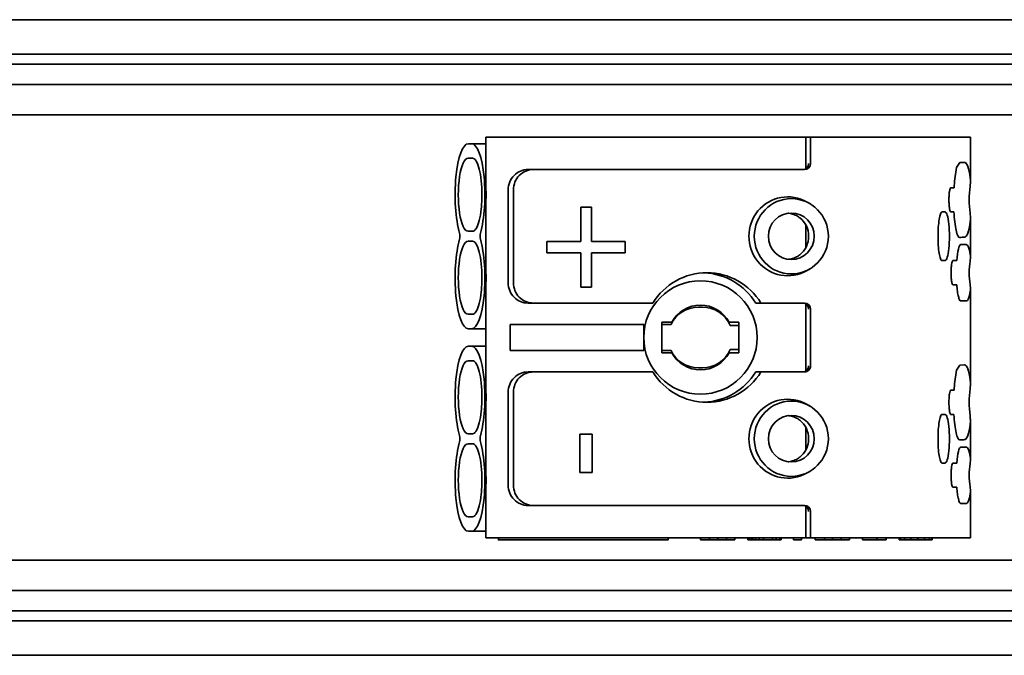
# Model space of a CAD drawing. Units: millimetres. Extents: x 35 to 2069, y 35 to 1450.
# Drawn here: x 477 to 526, y 760 to 791 of the extents above; entities that cross this region are included whole.
import ezdxf

# ---------------------------------------------------------------- set-up
doc = ezdxf.new("R2010")
doc.units = ezdxf.units.MM
doc.header["$LTSCALE"] = 5
doc.layers.add('Sichtbar (ISO)', color=7, linetype='Continuous', lineweight=35)

msp = doc.modelspace()

# ---------------------------------------------------------------- linework, layer by layer
at = {"layer": 'Sichtbar (ISO)'}
for p, q in [((430.175, 791.078), (570.053, 791.078)), ((570.053, 789.378), (453.984, 789.378)), ((570.053, 788.878), (453.984, 788.878)), ((570.053, 787.878), (453.969, 787.878)), ((570.053, 786.378), (453.978, 786.378)), ((500.053, 783.107), (500.053, 785.278)), ((500.357, 785.278), (500.053, 785.278)), ((500.353, 785.278), (515.853, 785.278)), ((515.853, 785.278), (516.093, 785.278)), ((515.853, 783.719), (515.853, 785.278)), ((516.093, 785.278), (521.791, 785.278)), ((516.093, 783.978), (516.093, 785.278)), ((521.79, 785.278), (522.196, 785.278)), ((522.196, 785.278), (523.976, 785.278)), ((523.976, 785.278), (523.984, 785.278)), ((523.984, 783.12), (523.984, 785.278)), ((499.357, 784.952), (499.192, 784.953)), ((500.053, 784.953), (499.192, 784.953)), ((499.178, 784.231), (499.4, 784.231)), ((523.193, 783.093), (523.303, 783.768)), ((523.303, 783.768), (523.454, 784.015)), ((523.454, 784.015), (523.697, 784.029)), ((502.405, 783.678), (502.144, 783.678)), ((515.798, 783.678), (502.405, 783.678)), ((523.013, 782.778), (523.179, 782.778)), ((523.179, 782.778), (523.193, 783.093)), ((501.159, 778.078), (501.159, 782.678)), ((501.42, 778.078), (501.42, 782.678)), ((504.74, 781.818), (505.271, 781.818)), ((504.74, 780.125), (504.74, 781.818)), ((505.269, 781.818), (505.269, 780.125)), ((505.271, 781.818), (505.271, 780.125)), ((516.049, 781.992), (515.915, 782.069)), ((500.053, 779.007), (500.053, 781.749)), ((522.579, 781.578), (522.727, 781.578)), ((523.168, 781.578), (523.013, 781.578)), ((515.853, 779.814), (515.853, 780.942)), ((523.984, 779.377), (523.984, 781.243)), ((499.4, 780.625), (499.178, 780.625)), ((499.178, 780.131), (499.4, 780.131)), ((503.073, 780.125), (504.74, 780.125)), ((503.073, 779.565), (503.073, 780.125)), ((505.271, 780.125), (505.269, 780.125)), ((505.271, 780.125), (506.939, 780.125)), ((506.937, 780.125), (506.937, 779.565)), ((506.939, 780.125), (506.939, 779.565)), ((523.513, 779.964), (523.782, 779.964)), ((504.74, 779.565), (503.073, 779.565)), ((504.74, 777.872), (504.74, 779.565)), ((505.271, 779.565), (505.269, 779.565)), ((505.269, 779.565), (505.269, 777.872)), ((505.271, 779.565), (505.271, 777.872)), ((506.939, 779.565), (505.271, 779.565)), ((522.727, 779.178), (522.579, 779.178)), ((523.12, 779.178), (523.308, 779.178)), ((516.049, 778.764), (515.915, 778.686)), ((523.307, 777.978), (523.12, 777.978)), ((500.053, 773.107), (500.053, 777.649)), ((505.271, 777.872), (504.74, 777.872)), ((523.984, 773.12), (523.984, 777.768)), ((502.144, 777.078), (502.405, 777.078)), ((502.405, 777.078), (508.303, 777.078)), ((513.382, 777.078), (513.642, 777.078)), ((513.642, 777.078), (515.798, 777.078)), ((515.853, 773.719), (515.853, 777.036)), ((523.782, 777.181), (523.513, 777.181)), ((499.4, 776.525), (499.178, 776.525)), ((510.553, 776.878), (510.753, 776.878)), ((516.093, 773.978), (516.093, 776.778)), ((501.253, 774.728), (501.253, 776.027)), ((501.253, 776.027), (507.853, 776.027)), ((507.853, 776.027), (507.853, 775.378)), ((508.753, 774.628), (508.753, 776.128)), ((508.753, 776.128), (509.24, 776.128)), ((508.753, 776.027), (509.201, 776.027)), ((508.753, 776.027), (508.753, 774.728)), ((512.067, 776.128), (512.553, 776.128)), ((512.128, 775.978), (512.553, 775.978)), ((512.553, 776.128), (512.553, 774.628)), ((499.192, 775.803), (499.357, 775.803)), ((500.053, 775.803), (499.192, 775.803)), ((507.853, 775.378), (507.853, 774.728)), ((499.357, 774.952), (499.192, 774.953)), ((500.053, 774.953), (499.192, 774.953)), ((507.853, 774.728), (501.253, 774.728)), ((509.201, 774.728), (508.753, 774.728)), ((509.24, 774.628), (508.753, 774.628)), ((512.553, 774.628), (512.067, 774.628)), ((512.553, 774.778), (512.128, 774.778)), ((499.178, 774.231), (499.4, 774.231)), ((523.303, 773.768), (523.454, 774.015)), ((523.454, 774.015), (523.697, 774.029)), ((502.144, 773.678), (502.405, 773.678)), ((508.303, 773.678), (502.405, 773.678)), ((510.753, 773.878), (510.553, 773.878)), ((513.642, 773.678), (513.382, 773.678)), ((515.798, 773.678), (513.642, 773.678)), ((523.193, 773.093), (523.303, 773.768)), ((523.179, 772.778), (523.193, 773.093)), ((501.159, 768.078), (501.159, 772.678)), ((501.42, 768.078), (501.42, 772.678)), ((523.013, 772.778), (523.179, 772.778)), ((516.049, 771.992), (515.915, 772.069)), ((500.053, 769.007), (500.053, 771.749)), ((522.579, 771.578), (522.727, 771.578)), ((523.168, 771.578), (523.013, 771.578)), ((523.984, 769.377), (523.984, 771.243)), ((499.4, 770.625), (499.178, 770.625)), ((504.705, 770.599), (505.303, 770.599)), ((504.705, 768.706), (504.705, 770.599)), ((505.301, 770.599), (505.301, 768.706)), ((505.303, 770.599), (505.303, 768.706)), ((515.853, 769.814), (515.853, 770.942)), ((499.178, 770.131), (499.4, 770.131)), ((523.513, 769.964), (523.782, 769.964)), ((522.727, 769.178), (522.579, 769.178)), ((523.12, 769.178), (523.308, 769.178)), ((505.303, 768.706), (504.705, 768.706)), ((516.049, 768.764), (515.915, 768.686)), ((523.307, 767.978), (523.12, 767.978)), ((523.984, 765.478), (523.984, 767.768)), ((500.053, 765.478), (500.053, 767.649)), ((502.144, 767.078), (502.405, 767.078)), ((502.405, 767.078), (515.798, 767.078)), ((515.853, 765.478), (515.853, 767.036)), ((516.093, 765.478), (516.093, 766.778)), ((523.782, 767.181), (523.513, 767.181)), ((499.4, 766.525), (499.178, 766.525)), ((499.192, 765.803), (499.357, 765.803)), ((500.053, 765.803), (499.192, 765.803)), ((500.359, 765.478), (500.053, 765.478)), ((500.353, 765.478), (515.853, 765.478)), ((500.678, 765.478), (500.678, 765.378)), ((509.054, 765.378), (509.054, 765.478)), ((510.657, 765.478), (510.657, 765.378)), ((510.657, 765.378), (510.882, 765.378)), ((510.882, 765.378), (511.107, 765.378)), ((511.107, 765.378), (511.107, 765.478)), ((511.107, 765.378), (511.512, 765.378)), ((511.512, 765.378), (511.512, 765.478)), ((511.512, 765.378), (511.939, 765.378)), ((511.939, 765.378), (511.939, 765.478)), ((511.939, 765.378), (512.344, 765.378)), ((512.344, 765.378), (512.344, 765.478)), ((512.996, 765.378), (512.996, 765.478)), ((512.996, 765.378), (513.018, 765.378)), ((513.018, 765.378), (513.018, 765.478)), ((513.018, 765.378), (513.063, 765.378)), ((513.063, 765.378), (513.063, 765.478)), ((513.063, 765.378), (513.153, 765.378)), ((513.153, 765.378), (513.153, 765.478)), ((513.153, 765.378), (513.243, 765.378)), ((513.243, 765.378), (513.243, 765.478)), ((513.243, 765.378), (513.378, 765.378)), ((513.378, 765.378), (513.378, 765.478)), ((513.378, 765.378), (513.558, 765.378)), ((513.558, 765.378), (513.558, 765.478)), ((513.558, 765.378), (513.76, 765.378)), ((513.76, 765.378), (513.76, 765.478)), ((513.76, 765.378), (514.21, 765.378)), ((514.21, 765.378), (514.21, 765.478)), ((514.21, 765.378), (514.39, 765.378)), ((514.39, 765.378), (514.39, 765.478)), ((514.39, 765.378), (514.57, 765.378)), ((514.57, 765.378), (514.57, 765.478)), ((514.57, 765.378), (514.637, 765.378)), ((514.637, 765.378), (514.637, 765.478)), ((515.244, 765.378), (515.244, 765.478)), ((515.244, 765.378), (515.649, 765.378)), ((515.649, 765.378), (515.649, 765.478)), ((515.853, 765.478), (516.093, 765.478)), ((516.093, 765.478), (521.791, 765.478)), ((516.323, 765.478), (516.323, 765.378)), ((516.323, 765.378), (516.548, 765.378)), ((516.548, 765.378), (516.773, 765.378)), ((516.773, 765.378), (516.773, 765.478)), ((516.773, 765.378), (517.178, 765.378)), ((517.178, 765.378), (517.178, 765.478)), ((517.178, 765.378), (517.605, 765.378)), ((517.605, 765.378), (517.605, 765.478)), ((517.605, 765.378), (518.01, 765.378)), ((518.01, 765.378), (518.01, 765.478)), ((518.662, 765.478), (518.662, 765.378)), ((518.662, 765.378), (519.359, 765.378)), ((519.359, 765.378), (519.359, 765.478)), ((519.359, 765.378), (519.831, 765.378)), ((519.831, 765.378), (519.831, 765.478)), ((520.46, 765.378), (520.46, 765.478)), ((520.46, 765.378), (520.528, 765.378)), ((520.528, 765.378), (520.528, 765.478)), ((520.528, 765.378), (520.73, 765.378)), ((520.73, 765.378), (520.73, 765.478)), ((520.73, 765.378), (521.045, 765.378)), ((521.045, 765.378), (521.045, 765.478)), ((521.045, 765.378), (521.382, 765.378)), ((521.382, 765.378), (521.382, 765.478)), ((521.382, 765.378), (521.719, 765.378)), ((521.719, 765.378), (521.719, 765.478)), ((521.719, 765.378), (521.967, 765.378)), ((521.791, 765.478), (522.196, 765.478)), ((521.967, 765.378), (521.967, 765.478)), ((521.967, 765.378), (522.079, 765.378)), ((522.079, 765.378), (522.079, 765.478)), ((522.079, 765.378), (522.102, 765.378)), ((522.102, 765.378), (522.102, 765.478)), ((522.196, 765.478), (523.976, 765.478)), ((523.978, 765.478), (523.984, 765.478)), ((570.053, 764.378), (453.984, 764.378)), ((570.053, 762.878), (453.979, 762.878)), ((570.053, 761.878), (453.984, 761.878)), ((570.053, 761.378), (453.984, 761.378)), ((570.053, 759.678), (430.175, 759.678))]:
    msp.add_line(p, q, dxfattribs=at)
msp.add_circle((510.653, 775.378), 2.8, dxfattribs=at)
for centre, radius, start, end in [((510.653, 775.378), 1.6, 27.9532, 152.0467), ((510.553, 775.378), 1.5, 89.9998, 154.338), ((510.753, 775.378), 1.5, 23.5777, 90.0002), ((510.553, 775.378), 1.5, 205.6627, 270), ((510.653, 775.378), 1.6, 207.9532, 332.0469), ((510.753, 775.378), 1.5, 270, 336.4216)]:
    msp.add_arc(centre, radius, start, end, dxfattribs=at)
for centre, major_axis, ratio, start_param, end_param in [((499.192, 782.428), (0, 2.525), 0.258812, 6.2824, 8.705502), ((499.356, 782.428), (0, 2.525), 0.258812, 3.86069, 6.282421), ((499.178, 782.428), (0, 1.803), 0.267941, 0, 3.141593), ((515.707, 783.978), (0, 0.3), 0.95815, 3.141597, 4.712396), ((515.798, 783.978), (0, -0.3), 0.984808, 0, 1.570796), ((523.697, 782.181), (0, -1.848), 0.184791, 2.187393, 3.141737), ((502.144, 782.678), (0, 1), 0.984808, 6.283185, 7.853982), ((502.405, 782.678), (0, -1), 0.984808, 3.141592, 4.712389), ((514.963, 780.378), (0, 1.948), 0.984808, 5.763975, 9.943988), ((514.893, 780.378), (0, -1.15), 0.958146, 1.570102, 2.487197), ((522.727, 780.378), (0, -1.2), 0.184792, 6.283181, 9.424776), ((523.697, 782.181), (0, 1.848), 0.184791, 3.141738, 4.095969), ((498.727, 780.378), (0, -0.2), 0.258812, 0.719277, 2.422311), ((499.821, 780.378), (0, 0.2), 0.258812, 0.718975, 2.422683), ((514.893, 780.378), (0, -1.15), 0.958146, 0.654403, 1.570102), ((499.192, 778.328), (0, -2.525), 0.258812, 3.860871, 6.283973), ((499.178, 778.328), (0, 1.803), 0.267941, 0, 3.141593), ((499.356, 778.328), (0, -2.525), 0.258812, 0.000789, 2.422491), ((523.515, 778.666), (0, 1.298), 0.173649, 0.01187, 1.165451), ((523.782, 778.572), (0, -1.391), 0.184793, 2.285313, 3.141591), ((510.972, 775.378), (0, -3.2), 0.984808, 2.13087, 4.152315), ((510.712, 775.378), (0, 3.2), 0.984808, 5.272462, 6.241847), ((502.144, 778.078), (0, 1), 0.984808, 1.570796, 3.141593), ((502.405, 778.078), (0, -1), 0.984808, 4.712388, 6.283186), ((523.782, 778.572), (0, -1.391), 0.184793, 6.283184, 7.139466), ((515.707, 776.778), (0, 0.3), 0.958146, 4.712387, 6.283185), ((515.798, 776.778), (0, -0.3), 0.984808, 1.570796, 3.141592), ((499.192, 772.428), (0, 2.525), 0.258812, 6.2824, 8.705502), ((499.356, 772.428), (0, 2.525), 0.258812, 3.86069, 6.282421), ((499.178, 772.428), (0, 1.803), 0.267941, 0, 3.141593), ((523.697, 772.181), (0, -1.848), 0.184791, 2.187395, 3.141737), ((502.144, 772.678), (0, 1), 0.984808, 6.283184, 7.853983), ((502.405, 772.678), (0, -1), 0.984808, 3.141592, 4.71239), ((510.972, 775.378), (0, 3.2), 0.984808, 2.130873, 4.152312), ((510.712, 775.378), (0, -3.2), 0.984808, 0.041338, 1.010719), ((515.707, 773.978), (0, 0.3), 0.95815, 3.141598, 4.712397), ((515.798, 773.978), (0, -0.3), 0.984808, 6.283185, 7.853983), ((514.963, 770.378), (0, 1.948), 0.984808, 5.763975, 9.943988), ((522.727, 770.378), (0, -1.2), 0.184792, 6.283181, 9.424777), ((514.893, 770.378), (0, -1.15), 0.958146, 1.570803, 2.487198), ((523.697, 772.181), (0, 1.848), 0.184791, 3.141738, 4.095968), ((499.192, 768.328), (0, -2.525), 0.258812, 3.860871, 6.283973), ((499.178, 768.328), (0, 1.803), 0.267941, 0, 3.141593), ((498.727, 770.378), (0, -0.2), 0.258812, 0.719277, 2.422311), ((499.356, 768.328), (0, -2.525), 0.258812, 0.000789, 2.422491), ((499.821, 770.378), (0, 0.2), 0.258812, 0.718974, 2.422684), ((514.893, 770.378), (0, -1.15), 0.958146, 0.654401, 1.454696), ((514.918, 770.378), (0, 1.137), 0.947078, 4.594952, 4.712393), ((523.515, 768.666), (0, 1.298), 0.173649, 0.01187, 1.165451), ((523.782, 768.572), (0, -1.391), 0.184793, 2.285312, 3.141591), ((502.144, 768.078), (0, 1), 0.984808, 1.570796, 3.141593), ((502.405, 768.078), (0, -1), 0.984808, 4.712389, 6.283186), ((523.782, 768.572), (0, -1.391), 0.184793, 6.283184, 7.139468), ((515.707, 766.778), (0, 0.3), 0.958146, 4.712389, 6.283185), ((515.798, 766.778), (0, -0.3), 0.984808, 1.570796, 3.141592)]:
    msp.add_ellipse(centre, major_axis=major_axis, ratio=ratio, start_param=start_param, end_param=end_param, dxfattribs=at)
for centre, major_axis in [((515.14, 780.378), (0, 1.859)), ((515.139, 780.378), (0, 1.15)), ((515.14, 770.378), (0, 1.859)), ((515.139, 770.378), (0, 1.15))]:
    msp.add_ellipse(centre, major_axis=major_axis, ratio=0.984807, dxfattribs=at)
for points, knots in [([(499.4, 784.231), (499.43, 784.231), (499.461, 784.219), (499.522, 784.172), (499.553, 784.134), (499.637, 783.993), (499.686, 783.862), (499.77, 783.533), (499.803, 783.338), (499.85, 782.903), (499.862, 782.666), (499.862, 782.428)], [-0.2825676, -0.2825676, -0.2825676, -0.2825676, -0.2474483, -0.2474483, -0.2100975, -0.2100975, -0.1411245, -0.1411245, -0.0715862, -0.0715862, 0, 0, 0, 0]), ([(523.976, 783.25), (523.981, 783.216), (523.983, 783.181), (523.985, 783.052), (523.977, 782.951), (523.944, 782.634), (523.918, 782.402), (523.918, 782.182)], [-0.4774927, -0.4774927, -0.4774927, -0.4774927, -0.464566, -0.464566, -0.4315568, -0.4315568, -0.3655481, -0.3655481, -0.3655481, -0.3655481]), ([(500.053, 783.107), (500.053, 783.06), (500.054, 783.013), (500.06, 782.786), (500.068, 782.6), (500.068, 782.256), (500.06, 782.07), (500.054, 781.843), (500.053, 781.795), (500.053, 781.749)], [-0.3321062, -0.3321062, -0.3321062, -0.3321062, -0.3183982, -0.3183982, -0.2668796, -0.2668796, -0.215361, -0.215361, -0.2016501, -0.2016501, -0.2016501, -0.2016501]), ([(522.922, 782.178), (522.922, 782.251), (522.924, 782.324), (522.932, 782.464), (522.938, 782.532), (522.954, 782.644), (522.964, 782.69), (522.981, 782.741), (522.987, 782.755), (523, 782.773), (523.007, 782.778), (523.013, 782.778)], [-0.08857446, -0.08857446, -0.08857446, -0.08857446, -0.06682371, -0.06682371, -0.04426594, -0.04426594, -0.02302077, -0.02302077, -0.01107291, -0.01107291, 0, 0, 0, 0]), ([(499.862, 782.428), (499.862, 782.189), (499.85, 781.952), (499.803, 781.517), (499.77, 781.322), (499.686, 780.993), (499.637, 780.862), (499.552, 780.721), (499.522, 780.684), (499.46, 780.636), (499.43, 780.625), (499.4, 780.625)], [-0.2824632, -0.2824632, -0.2824632, -0.2824632, -0.2108123, -0.2108123, -0.1412974, -0.1412974, -0.0723543, -0.0723543, -0.0350641, -0.0350641, 0, 0, 0, 0]), ([(522.948, 781.754), (522.94, 781.812), (522.933, 781.879), (522.924, 782.024), (522.922, 782.101), (522.922, 782.178)], [-0.04625825, -0.04625825, -0.04625825, -0.04625825, -0.02310692, -0.02310692, 0, 0, 0, 0]), ([(523.918, 782.182), (523.918, 782.182), (523.918, 782.182), (523.918, 781.962), (523.944, 781.73), (523.977, 781.413), (523.985, 781.312), (523.983, 781.182), (523.981, 781.147), (523.976, 781.113)], [-0.3655481, -0.3655481, -0.3655481, -0.3655481, -0.3655384, -0.3655384, -0.2995205, -0.2995205, -0.2665115, -0.2665115, -0.2535851, -0.2535851, -0.2535851, -0.2535851]), ([(515.563, 781.29), (515.543, 781.306), (515.522, 781.321), (515.432, 781.382), (515.351, 781.423), (515.184, 781.484), (515.098, 781.504), (515.011, 781.516), (515.002, 781.517), (514.992, 781.518)], [0.6281563, 0.6281563, 0.6281563, 0.6281563, 0.63596766, 0.63596766, 0.66093377, 0.66093377, 0.68589987, 0.68589987, 0.68908124, 0.68908124, 0.68908124, 0.68908124]), ([(522.384, 780.378), (522.384, 780.531), (522.388, 780.684), (522.407, 780.971), (522.421, 781.103), (522.457, 781.325), (522.477, 781.414), (522.513, 781.511), (522.527, 781.537), (522.553, 781.57), (522.566, 781.578), (522.579, 781.578)], [-0.1830811, -0.1830811, -0.1830811, -0.1830811, -0.1371324, -0.1371324, -0.0912067, -0.0912067, -0.0469386, -0.0469386, -0.0226964, -0.0226964, 0, 0, 0, 0]), ([(523.013, 781.578), (523.007, 781.578), (523.001, 781.582), (522.989, 781.597), (522.983, 781.609), (522.972, 781.64), (522.967, 781.658), (522.957, 781.702), (522.952, 781.727), (522.948, 781.754)], [-0.04261789, -0.04261789, -0.04261789, -0.04261789, -0.03223996, -0.03223996, -0.02154536, -0.02154536, -0.01079357, -0.01079357, -0.00000002, -0.00000002, -0.00000002, -0.00000002]), ([(523.454, 780.319), (523.423, 780.319), (523.392, 780.349), (523.331, 780.467), (523.302, 780.558), (523.25, 780.791), (523.228, 780.929), (523.192, 781.236), (523.178, 781.403), (523.168, 781.578)], [-0.2222776, -0.2222776, -0.2222776, -0.2222776, -0.1686521, -0.1686521, -0.1114948, -0.1114948, -0.0551008, -0.0551008, 0, 0, 0, 0]), ([(522.579, 779.178), (522.566, 779.178), (522.553, 779.186), (522.526, 779.22), (522.513, 779.246), (522.477, 779.344), (522.456, 779.433), (522.421, 779.656), (522.407, 779.788), (522.388, 780.074), (522.384, 780.226), (522.384, 780.378)], [-0.1834871, -0.1834871, -0.1834871, -0.1834871, -0.1605742, -0.1605742, -0.1360911, -0.1360911, -0.0916867, -0.0916867, -0.0456476, -0.0456476, 0, 0, 0, 0]), ([(523.697, 780.334), (523.657, 780.331), (523.616, 780.329), (523.535, 780.324), (523.494, 780.321), (523.454, 780.319)], [-0.1402615, -0.1402615, -0.1402615, -0.1402615, -0.0701308, -0.0701308, 0, 0, 0, 0]), ([(499.4, 780.131), (499.43, 780.131), (499.461, 780.119), (499.522, 780.072), (499.553, 780.034), (499.637, 779.893), (499.686, 779.762), (499.77, 779.433), (499.803, 779.238), (499.85, 778.803), (499.862, 778.566), (499.862, 778.328)], [-0.2825676, -0.2825676, -0.2825676, -0.2825676, -0.2474483, -0.2474483, -0.2100976, -0.2100976, -0.1411245, -0.1411245, -0.0715862, -0.0715862, 0, 0, 0, 0]), ([(514.992, 779.238), (515.002, 779.239), (515.011, 779.24), (515.098, 779.252), (515.184, 779.272), (515.351, 779.333), (515.432, 779.374), (515.522, 779.434), (515.543, 779.45), (515.563, 779.465)], [0.35904289, 0.35904289, 0.35904289, 0.35904289, 0.36222444, 0.36222444, 0.38719055, 0.38719055, 0.41215665, 0.41215665, 0.41996895, 0.41996895, 0.41996895, 0.41996895]), ([(523.976, 779.484), (523.98, 779.458), (523.982, 779.43), (523.985, 779.324), (523.977, 779.24), (523.945, 778.97), (523.917, 778.768), (523.917, 778.377), (523.945, 778.174), (523.977, 777.905), (523.985, 777.82), (523.982, 777.715), (523.98, 777.687), (523.976, 777.661)], [-0.4309688, -0.4309688, -0.4309688, -0.4309688, -0.4198058, -0.4198058, -0.3904926, -0.3904926, -0.3318662, -0.3318662, -0.2732398, -0.2732398, -0.2439266, -0.2439266, -0.2327638, -0.2327638, -0.2327638, -0.2327638]), ([(500.053, 779.007), (500.053, 778.96), (500.054, 778.913), (500.06, 778.686), (500.068, 778.5), (500.068, 778.156), (500.06, 777.97), (500.054, 777.743), (500.053, 777.695), (500.053, 777.649)], [-0.3321079, -0.3321079, -0.3321079, -0.3321079, -0.3183991, -0.3183991, -0.2668804, -0.2668804, -0.2153617, -0.2153617, -0.2016521, -0.2016521, -0.2016521, -0.2016521]), ([(523.028, 778.578), (523.028, 778.651), (523.03, 778.724), (523.039, 778.864), (523.045, 778.932), (523.061, 779.044), (523.071, 779.09), (523.088, 779.141), (523.094, 779.155), (523.107, 779.173), (523.114, 779.178), (523.12, 779.178)], [-0.08857447, -0.08857447, -0.08857447, -0.08857447, -0.0668231, -0.0668231, -0.04426596, -0.04426596, -0.02302079, -0.02302079, -0.01107289, -0.01107289, 0, 0, 0, 0]), ([(523.055, 778.154), (523.046, 778.212), (523.04, 778.279), (523.031, 778.424), (523.028, 778.501), (523.028, 778.578)], [-0.04625812, -0.04625812, -0.04625812, -0.04625812, -0.02310684, -0.02310684, 0, 0, 0, 0]), ([(499.862, 778.328), (499.862, 778.089), (499.85, 777.852), (499.803, 777.417), (499.77, 777.222), (499.686, 776.893), (499.637, 776.762), (499.552, 776.621), (499.522, 776.584), (499.46, 776.536), (499.43, 776.525), (499.4, 776.525)], [-0.2824632, -0.2824632, -0.2824632, -0.2824632, -0.2108123, -0.2108123, -0.1412974, -0.1412974, -0.0723543, -0.0723543, -0.0350641, -0.0350641, 0, 0, 0, 0]), ([(523.12, 777.978), (523.114, 777.978), (523.108, 777.982), (523.096, 777.997), (523.09, 778.009), (523.079, 778.04), (523.074, 778.058), (523.064, 778.102), (523.059, 778.127), (523.055, 778.154)], [-0.04261781, -0.04261781, -0.04261781, -0.04261781, -0.03223987, -0.03223987, -0.02154526, -0.02154526, -0.01079348, -0.01079348, 0, 0, 0, 0]), ([(523.513, 777.181), (523.491, 777.181), (523.47, 777.199), (523.429, 777.272), (523.408, 777.329), (523.371, 777.473), (523.355, 777.561), (523.327, 777.756), (523.316, 777.864), (523.307, 777.978)], [-0.1513902, -0.1513902, -0.1513902, -0.1513902, -0.1145964, -0.1145964, -0.0758965, -0.0758965, -0.037525, -0.037525, 0, 0, 0, 0]), ([(499.4, 774.231), (499.43, 774.231), (499.461, 774.219), (499.522, 774.172), (499.553, 774.134), (499.637, 773.993), (499.686, 773.862), (499.77, 773.533), (499.803, 773.338), (499.85, 772.903), (499.862, 772.666), (499.862, 772.428)], [-0.2825676, -0.2825676, -0.2825676, -0.2825676, -0.2474483, -0.2474483, -0.2100975, -0.2100975, -0.1411245, -0.1411245, -0.0715862, -0.0715862, 0, 0, 0, 0]), ([(500.053, 773.107), (500.053, 773.06), (500.054, 773.013), (500.06, 772.786), (500.068, 772.6), (500.068, 772.256), (500.06, 772.07), (500.054, 771.843), (500.053, 771.795), (500.053, 771.749)], [-0.3321073, -0.3321073, -0.3321073, -0.3321073, -0.3183982, -0.3183982, -0.2668796, -0.2668796, -0.215361, -0.215361, -0.2016501, -0.2016501, -0.2016501, -0.2016501]), ([(523.976, 773.25), (523.981, 773.216), (523.983, 773.181), (523.985, 773.052), (523.977, 772.951), (523.944, 772.634), (523.918, 772.402), (523.918, 772.182)], [-0.477493, -0.477493, -0.477493, -0.477493, -0.464566, -0.464566, -0.4315568, -0.4315568, -0.3655481, -0.3655481, -0.3655481, -0.3655481]), ([(522.922, 772.178), (522.922, 772.251), (522.924, 772.324), (522.932, 772.464), (522.938, 772.532), (522.954, 772.644), (522.964, 772.69), (522.981, 772.741), (522.987, 772.755), (523, 772.773), (523.007, 772.778), (523.013, 772.778)], [-0.08857448, -0.08857448, -0.08857448, -0.08857448, -0.06682372, -0.06682372, -0.04426595, -0.04426595, -0.02302078, -0.02302078, -0.01107291, -0.01107291, 0, 0, 0, 0]), ([(499.862, 772.428), (499.862, 772.189), (499.85, 771.952), (499.803, 771.517), (499.77, 771.322), (499.686, 770.993), (499.637, 770.862), (499.552, 770.721), (499.522, 770.684), (499.46, 770.636), (499.43, 770.625), (499.4, 770.625)], [-0.2824632, -0.2824632, -0.2824632, -0.2824632, -0.2108123, -0.2108123, -0.1412974, -0.1412974, -0.0723543, -0.0723543, -0.0350641, -0.0350641, 0, 0, 0, 0]), ([(522.948, 771.754), (522.94, 771.812), (522.933, 771.879), (522.924, 772.024), (522.922, 772.101), (522.922, 772.178)], [-0.04625822, -0.04625822, -0.04625822, -0.04625822, -0.0231069, -0.0231069, 0, 0, 0, 0]), ([(523.918, 772.182), (523.918, 772.182), (523.918, 772.182), (523.918, 771.962), (523.944, 771.73), (523.975, 771.427), (523.983, 771.34), (523.984, 771.258)], [-0.36554811, -0.36554811, -0.36554811, -0.36554811, -0.3655384, -0.3655384, -0.29952049, -0.29952049, -0.27107638, -0.27107638, -0.27107638, -0.27107638]), ([(522.384, 770.378), (522.384, 770.531), (522.388, 770.684), (522.407, 770.971), (522.421, 771.103), (522.457, 771.325), (522.477, 771.414), (522.513, 771.511), (522.527, 771.537), (522.553, 771.57), (522.566, 771.578), (522.579, 771.578)], [-0.1830811, -0.1830811, -0.1830811, -0.1830811, -0.1371323, -0.1371323, -0.0912066, -0.0912066, -0.0469385, -0.0469385, -0.0226964, -0.0226964, 0, 0, 0, 0]), ([(523.013, 771.578), (523.007, 771.578), (523.001, 771.582), (522.989, 771.597), (522.983, 771.609), (522.972, 771.64), (522.967, 771.658), (522.957, 771.702), (522.952, 771.727), (522.948, 771.754)], [-0.04261786, -0.04261786, -0.04261786, -0.04261786, -0.03223995, -0.03223995, -0.02154535, -0.02154535, -0.01079357, -0.01079357, 0, 0, 0, 0]), ([(523.454, 770.319), (523.423, 770.319), (523.392, 770.349), (523.331, 770.467), (523.302, 770.558), (523.25, 770.791), (523.228, 770.929), (523.192, 771.236), (523.178, 771.403), (523.168, 771.578)], [-0.2222776, -0.2222776, -0.2222776, -0.2222776, -0.1686521, -0.1686521, -0.1114948, -0.1114948, -0.0551008, -0.0551008, 0, 0, 0, 0]), ([(515.563, 771.29), (515.543, 771.306), (515.522, 771.321), (515.432, 771.382), (515.351, 771.423), (515.184, 771.484), (515.098, 771.504), (515.011, 771.516), (515.002, 771.517), (514.992, 771.518)], [0.62815634, 0.62815634, 0.62815634, 0.62815634, 0.63596766, 0.63596766, 0.66093377, 0.66093377, 0.68589987, 0.68589987, 0.68908124, 0.68908124, 0.68908124, 0.68908124]), ([(523.984, 771.258), (523.984, 771.245), (523.984, 771.232), (523.983, 771.182), (523.981, 771.147), (523.976, 771.113)], [-0.27107638, -0.27107638, -0.27107638, -0.27107638, -0.26651154, -0.26651154, -0.2535849, -0.2535849, -0.2535849, -0.2535849]), ([(499.4, 770.131), (499.43, 770.131), (499.461, 770.119), (499.522, 770.072), (499.553, 770.034), (499.637, 769.893), (499.686, 769.762), (499.77, 769.433), (499.803, 769.238), (499.85, 768.803), (499.862, 768.566), (499.862, 768.328)], [-0.2825676, -0.2825676, -0.2825676, -0.2825676, -0.2474483, -0.2474483, -0.2100975, -0.2100975, -0.1411245, -0.1411245, -0.0715862, -0.0715862, 0, 0, 0, 0]), ([(522.579, 769.178), (522.566, 769.178), (522.553, 769.186), (522.526, 769.22), (522.513, 769.246), (522.477, 769.344), (522.456, 769.433), (522.421, 769.656), (522.407, 769.788), (522.388, 770.074), (522.384, 770.226), (522.384, 770.378)], [-0.1834871, -0.1834871, -0.1834871, -0.1834871, -0.1605743, -0.1605743, -0.1360913, -0.1360913, -0.0916868, -0.0916868, -0.0456477, -0.0456477, 0, 0, 0, 0]), ([(523.697, 770.334), (523.657, 770.331), (523.616, 770.329), (523.535, 770.324), (523.494, 770.321), (523.454, 770.319)], [-0.1402614, -0.1402614, -0.1402614, -0.1402614, -0.0701308, -0.0701308, 0, 0, 0, 0]), ([(514.992, 769.238), (515.002, 769.239), (515.011, 769.24), (515.098, 769.252), (515.184, 769.272), (515.351, 769.333), (515.432, 769.374), (515.522, 769.434), (515.543, 769.45), (515.563, 769.465)], [0.35904289, 0.35904289, 0.35904289, 0.35904289, 0.36222444, 0.36222444, 0.38719055, 0.38719055, 0.41215665, 0.41215665, 0.41996877, 0.41996877, 0.41996877, 0.41996877]), ([(523.028, 768.578), (523.028, 768.651), (523.03, 768.724), (523.039, 768.864), (523.045, 768.931), (523.061, 769.044), (523.071, 769.09), (523.088, 769.141), (523.094, 769.155), (523.107, 769.173), (523.114, 769.178), (523.12, 769.178)], [-0.08862786, -0.08862786, -0.08862786, -0.08862786, -0.06686179, -0.06686179, -0.04430022, -0.04430022, -0.02305067, -0.02305067, -0.01108651, -0.01108651, 0, 0, 0, 0]), ([(523.976, 769.484), (523.98, 769.458), (523.982, 769.43), (523.985, 769.324), (523.977, 769.24), (523.945, 768.97), (523.917, 768.768), (523.917, 768.377), (523.945, 768.174), (523.977, 767.905), (523.985, 767.82), (523.982, 767.715), (523.98, 767.687), (523.976, 767.661)], [-0.4309688, -0.4309688, -0.4309688, -0.4309688, -0.4198058, -0.4198058, -0.3904926, -0.3904926, -0.3318662, -0.3318662, -0.2732398, -0.2732398, -0.2439266, -0.2439266, -0.232764, -0.232764, -0.232764, -0.232764]), ([(500.053, 769.007), (500.053, 768.96), (500.054, 768.913), (500.06, 768.686), (500.068, 768.5), (500.068, 768.156), (500.06, 767.97), (500.054, 767.743), (500.053, 767.695), (500.053, 767.649)], [-0.3321079, -0.3321079, -0.3321079, -0.3321079, -0.3183991, -0.3183991, -0.2668804, -0.2668804, -0.2153617, -0.2153617, -0.2016521, -0.2016521, -0.2016521, -0.2016521]), ([(499.862, 768.328), (499.862, 768.089), (499.85, 767.852), (499.803, 767.417), (499.77, 767.222), (499.686, 766.893), (499.637, 766.762), (499.552, 766.621), (499.522, 766.584), (499.46, 766.536), (499.43, 766.525), (499.4, 766.525)], [-0.2824632, -0.2824632, -0.2824632, -0.2824632, -0.2108123, -0.2108123, -0.1412974, -0.1412974, -0.0723543, -0.0723543, -0.0350641, -0.0350641, 0, 0, 0, 0]), ([(523.12, 767.978), (523.114, 767.978), (523.107, 767.982), (523.094, 768), (523.088, 768.014), (523.071, 768.065), (523.061, 768.111), (523.045, 768.223), (523.039, 768.29), (523.031, 768.431), (523.028, 768.504), (523.028, 768.578)], [-0.08902159, -0.08902159, -0.08902159, -0.08902159, -0.0779619, -0.0779619, -0.06603167, -0.06603167, -0.04471116, -0.04471116, -0.02206786, -0.02206786, 0, 0, 0, 0]), ([(523.513, 767.181), (523.491, 767.181), (523.47, 767.199), (523.429, 767.272), (523.408, 767.329), (523.371, 767.473), (523.355, 767.561), (523.327, 767.756), (523.316, 767.864), (523.307, 767.978)], [-0.1513901, -0.1513901, -0.1513901, -0.1513901, -0.1145964, -0.1145964, -0.0758965, -0.0758965, -0.037525, -0.037525, 0, 0, 0, 0])]:
    msp.add_open_spline(points, degree=3, knots=knots, dxfattribs=at)
msp.add_open_spline([(509.054, 765.378), (509.054, 765.378), (508.153, 765.378), (506.835, 765.378), (505.255, 765.378), (503.624, 765.378), (502.199, 765.378), (501.184, 765.378), (500.678, 765.378), (500.678, 765.378)], degree=9, dxfattribs=at)

doc.saveas('drawing.dxf')
